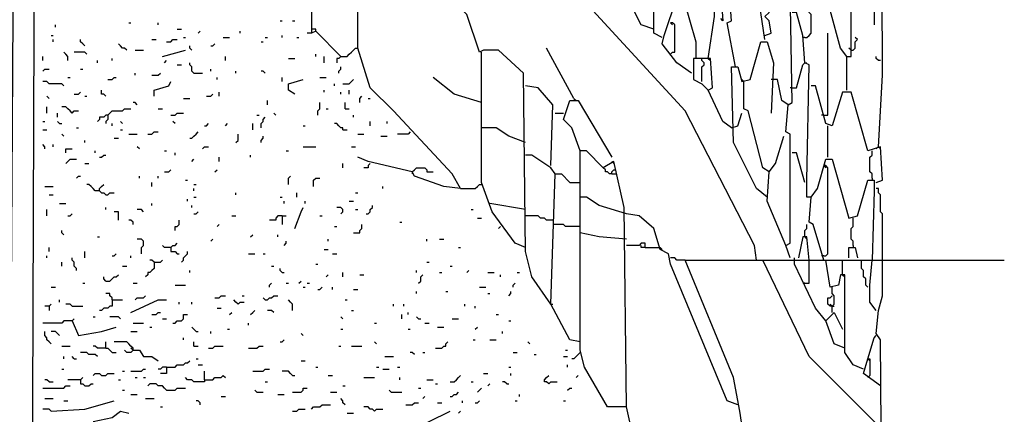
# Model space of a CAD drawing. Extents: x 0.16 to 7.56, y 0.46 to 9.88.
# Drawn here: x 4.83 to 6.25, y 4.07 to 4.64 of the extents above; entities that cross this region are included whole.
import ezdxf

# ---------------------------------------------------------------- set-up
doc = ezdxf.new("R2010")
doc.units = 0
doc.header["$MEASUREMENT"] = 0
doc.layers.add('PFV', color=7, linetype='Continuous')

msp = doc.modelspace()

# ---------------------------------------------------------------- linework, layer by layer
at = {"layer": 'PFV', "color": 0}
for points in [[(6.069697, 4.460606, 0), (6.075758, 4.563636, 0), (6.069697, 6.093939, 0), (5.490909, 6.421212, 0), (5.484848, 6.430303, 0), (5.448485, 6.436364, 0), (5.318182, 6.433333, 0), (5.160606, 6.433333, 0)], [(5.169697, 2.60303, 0), (5.118182, 2.609091, 0), (4.969697, 2.636364, 0), (4.942424, 2.639394, 0), (4.887879, 2.648485, 0), (4.884848, 2.654545, 0), (4.845455, 2.657576, 0), (4.809091, 2.669697, 0), (4.827273, 5.681818, 0), (4.830303, 5.715152, 0), (4.842424, 5.724242, 0), (4.854545, 5.712121, 0), (4.848485, 3.954545, 0), (4.839394, 2.669697, 0), (4.836364, 2.663636, 0)], [(5.745455, 4.630303, 0), (5.727273, 4.636364, 0), (5.718182, 4.654545, 0), (5.718182, 4.693939, 0), (5.712121, 4.693939, 0), (5.706061, 4.675758, 0), (5.690909, 4.675758, 0), (5.669697, 4.709091, 0), (5.666667, 4.742424, 0), (5.660606, 4.745455, 0), (5.657576, 4.784848, 0), (5.642424, 4.830303, 0), (5.630303, 4.878788, 0), (5.630303, 4.915152, 0), (5.639394, 4.933333, 0), (5.636364, 5.375758, 0)], [(5.906061, 4.621212, 0), (5.915152, 4.624242, 0), (5.912121, 4.642424, 0), (5.906061, 4.648485, 0), (5.912121, 4.654545, 0), (5.918182, 4.70303, 0), (5.918182, 5.254545, 0), (5.951515, 5.263636, 0), (5.978788, 5.251515, 0), (5.978788, 5.245455, 0)], [(5.942424, 4.3, 0), (5.936364, 4.318182, 0), (5.942424, 4.321212, 0), (5.942424, 4.478788, 0), (5.936364, 4.481818, 0), (5.939394, 4.521212, 0), (5.945455, 4.524242, 0), (5.942424, 4.690909, 0), (5.936364, 4.712121, 0), (5.942424, 4.715152, 0), (5.945455, 5.236364, 0), (5.978788, 5.245455, 0), (5.975758, 5.218182, 0), (5.945455, 5.230303, 0)], [(6.024242, 4.542424, 0), (6.024242, 4.590909, 0), (6.030303, 4.590909, 0), (6.030303, 5.187879, 0), (6.072727, 5.19697, 0)], [(5.893939, 4.29697, 0), (5.890909, 4.318182, 0), (5.790909, 4.512121, 0), (5.557576, 4.766667, 0), (5.418182, 4.984848, 0), (5.336364, 5.066667, 0), (5.336364, 5.075758, 0), (5.466667, 5.075758, 0), (5.466667, 5.063636, 0), (5.451515, 5.018182, 0), (5.442424, 5.018182, 0), (5.445455, 5.075758, 0)], [(6.063636, 5.075758, 0), (6.063636, 4.636364, 0)], [(5.963636, 4.618182, 0), (5.966667, 4.618182, 0), (5.969697, 4.621212, 0), (5.972727, 4.624242, 0), (5.972727, 4.651515, 0), (5.969697, 4.654545, 0), (5.969697, 5.042424, 0)], [(5.757576, 4.618182, 0), (5.745455, 4.624242, 0), (5.745455, 4.663636, 0), (5.745455, 4.79697, 0), (5.739394, 4.79697, 0), (5.727273, 4.754545, 0), (5.715152, 4.754545, 0), (5.690909, 4.842424, 0), (5.690909, 4.881818, 0), (5.70303, 4.915152, 0), (5.7, 4.918182, 0)], [(5.59697, 4.233333, 0), (5.569697, 4.272727, 0), (5.560606, 4.309091, 0), (5.557576, 4.566667, 0), (5.521212, 4.6, 0), (5.5, 4.6, 0), (5.493939, 4.59697, 0), (5.475758, 4.651515, 0), (5.387879, 4.739394, 0), (5.345455, 4.790909, 0), (5.315152, 4.79697, 0), (5.3, 4.851515, 0), (5.263636, 4.890909, 0), (5.251515, 4.887879, 0), (5.251515, 4.624242, 0), (5.245455, 4.624242, 0)], [(5.466667, 4.4, 0), (5.454545, 4.421212, 0), (5.369697, 4.512121, 0), (5.336364, 4.545455, 0), (5.318182, 4.60303, 0), (5.318182, 4.79697, 0)], [(5.906061, 4.615152, 0), (5.9, 4.654545, 0), (5.890909, 4.675758, 0), (5.875758, 4.739394, 0), (5.869697, 4.748485, 0), (5.866667, 4.775758, 0), (5.857576, 4.778788, 0), (5.857576, 4.712121, 0), (5.851515, 4.687879, 0)], [(5.824242, 4.587879, 0), (5.833333, 4.648485, 0), (5.833333, 4.681818, 0), (5.842424, 4.681818, 0)], [(5.863636, 4.575758, 0), (5.851515, 4.639394, 0), (5.857576, 4.642424, 0), (5.854545, 4.687879, 0), (5.842424, 4.681818, 0), (5.845455, 4.642424, 0), (5.842424, 4.645455, 0)], [(5.8, 4.566667, 0), (5.778788, 4.581818, 0), (5.757576, 4.609091, 0), (5.760606, 4.621212, 0), (5.778788, 4.675758, 0), (5.787879, 4.675758, 0), (5.806061, 4.612121, 0), (5.806061, 4.587879, 0)], [(5.972727, 4.387879, 0), (5.966667, 4.387879, 0), (5.966667, 4.412121, 0), (5.969697, 4.578788, 0), (5.963636, 4.581818, 0), (5.960606, 4.621212, 0), (5.951515, 4.654545, 0), (5.945455, 4.654545, 0)], [(6.024242, 4.590909, 0), (6.015152, 4.60303, 0), (6, 4.657576, 0), (5.99697, 4.660606, 0)], [(4.881818, 4.633333, 0), (4.881818, 4.636364, 0)], [(4.987879, 4.639394, 0), (4.990909, 4.639394, 0)], [(5.030303, 4.636364, 0), (5.030303, 4.639394, 0)], [(5.206061, 4.642424, 0), (5.209091, 4.642424, 0)], [(5.224242, 4.642424, 0), (5.227273, 4.642424, 0)], [(5.769697, 4.593939, 0), (5.772727, 4.59697, 0), (5.775758, 4.59697, 0), (5.775758, 4.636364, 0), (5.772727, 4.639394, 0), (5.769697, 4.639394, 0), (5.772727, 4.636364, 0)], [(4.875758, 4.621212, 0), (4.878788, 4.621212, 0)], [(5.057576, 4.630303, 0), (5.063636, 4.630303, 0)], [(5.087879, 4.624242, 0), (5.090909, 4.627273, 0)], [(5.148485, 4.624242, 0), (5.148485, 4.627273, 0)], [(5.209091, 4.618182, 0), (5.209091, 4.621212, 0)], [(5.254545, 4.630303, 0), (5.251515, 4.630303, 0)], [(5.293939, 4.590909, 0), (5.257576, 4.627273, 0), (5.251515, 4.624242, 0)], [(5.257576, 4.627273, 0), (5.257576, 4.630303, 0), (5.254545, 4.630303, 0)], [(5.990909, 4.506061, 0), (5.99697, 4.506061, 0), (5.99697, 4.624242, 0)], [(4.878788, 4.612121, 0), (4.878788, 4.615152, 0)], [(4.924242, 4.606061, 0), (4.921212, 4.609091, 0), (4.918182, 4.612121, 0), (4.918182, 4.615152, 0)], [(4.984848, 4.6, 0), (4.981818, 4.60303, 0), (4.978788, 4.60303, 0), (4.975758, 4.606061, 0), (4.972727, 4.609091, 0)], [(5.021212, 4.615152, 0), (5.027273, 4.615152, 0)], [(5.042424, 4.612121, 0), (5.048485, 4.612121, 0), (5.051515, 4.615152, 0), (5.057576, 4.615152, 0)], [(5.066667, 4.618182, 0), (5.069697, 4.618182, 0)], [(5.078788, 4.6, 0), (5.075758, 4.60303, 0), (5.075758, 4.606061, 0)], [(5.106061, 4.606061, 0), (5.109091, 4.606061, 0), (5.112121, 4.609091, 0)], [(5.124242, 4.618182, 0), (5.133333, 4.618182, 0)], [(5.178788, 4.612121, 0), (5.181818, 4.612121, 0)], [(5.184848, 4.618182, 0), (5.187879, 4.618182, 0)], [(5.230303, 4.618182, 0), (5.233333, 4.618182, 0)], [(5.909091, 4.387879, 0), (5.893939, 4.4, 0), (5.860606, 4.466667, 0), (5.857576, 4.575758, 0), (5.866667, 4.575758, 0), (5.872727, 4.554545, 0), (5.884848, 4.557576, 0), (5.9, 4.612121, 0), (5.909091, 4.612121, 0), (5.918182, 4.581818, 0), (5.915152, 4.509091, 0)], [(5.963636, 4.618182, 0), (5.960606, 4.618182, 0)], [(6.030303, 4.6, 0), (6.033333, 4.6, 0), (6.036364, 4.60303, 0), (6.036364, 4.612121, 0), (6.039394, 4.615152, 0), (6.036364, 4.618182, 0)], [(4.863636, 4.584848, 0), (4.863636, 4.590909, 0)], [(4.9, 4.584848, 0), (4.9, 4.590909, 0), (4.89697, 4.593939, 0), (4.893939, 4.59697, 0)], [(4.927273, 4.593939, 0), (4.924242, 4.59697, 0), (4.909091, 4.59697, 0)], [(4.99697, 4.6, 0), (5.009091, 4.6, 0)], [(5.036364, 4.590909, 0), (5.069697, 4.6, 0)], [(5.127273, 4.584848, 0), (5.127273, 4.590909, 0)], [(5.257576, 4.590909, 0), (5.257576, 4.593939, 0)], [(5.269697, 4.581818, 0), (5.269697, 4.590909, 0)], [(5.293939, 4.590909, 0), (5.290909, 4.587879, 0), (5.287879, 4.587879, 0), (5.287879, 4.581818, 0)], [(5.293939, 4.590909, 0), (5.30303, 4.590909, 0), (5.306061, 4.593939, 0), (5.309091, 4.59697, 0), (5.312121, 4.6, 0), (5.315152, 4.60303, 0), (5.318182, 4.60303, 0)], [(5.560606, 4.315152, 0), (5.545455, 4.321212, 0), (5.512121, 4.366667, 0), (5.49697, 4.409091, 0), (5.49697, 4.59697, 0)], [(5.630303, 4.530303, 0), (5.590909, 4.60303, 0)], [(6.030303, 4.6, 0), (6.027273, 4.60303, 0)], [(6.072727, 4.584848, 0), (6.069697, 4.584848, 0), (6.066667, 4.587879, 0), (6.066667, 4.590909, 0)], [(4.942424, 4.581818, 0), (4.942424, 4.584848, 0)], [(4.963636, 4.584848, 0), (4.963636, 4.587879, 0)], [(5.039394, 4.581818, 0), (5.042424, 4.584848, 0)], [(5.057576, 4.578788, 0), (5.063636, 4.578788, 0)], [(5.081818, 4.566667, 0), (5.078788, 4.569697, 0), (5.078788, 4.575758, 0), (5.075758, 4.578788, 0), (5.075758, 4.581818, 0)], [(5.218182, 4.587879, 0), (5.227273, 4.587879, 0)], [(5.857576, 4.487879, 0), (5.845455, 4.49697, 0), (5.824242, 4.542424, 0), (5.830303, 4.545455, 0), (5.827273, 4.587879, 0), (5.80303, 4.587879, 0), (5.80303, 4.557576, 0), (5.815152, 4.551515, 0), (5.824242, 4.542424, 0)], [(5.815152, 4.554545, 0), (5.815152, 4.575758, 0), (5.818182, 4.578788, 0), (5.818182, 4.581818, 0), (5.815152, 4.584848, 0), (5.815152, 4.587879, 0)], [(5.824242, 4.587879, 0), (5.827273, 4.584848, 0)], [(5.945455, 4.545455, 0), (5.951515, 4.545455, 0), (5.960606, 4.578788, 0), (5.963636, 4.581818, 0)], [(5.963636, 4.581818, 0), (5.966667, 4.581818, 0)], [(4.863636, 4.569697, 0), (4.866667, 4.572727, 0), (4.872727, 4.572727, 0)], [(4.918182, 4.572727, 0), (4.921212, 4.572727, 0)], [(4.99697, 4.563636, 0), (4.99697, 4.566667, 0)], [(5.021212, 4.563636, 0), (5.030303, 4.563636, 0), (5.033333, 4.566667, 0)], [(5.081818, 4.566667, 0), (5.093939, 4.566667, 0)], [(5.106061, 4.569697, 0), (5.106061, 4.572727, 0)], [(5.142424, 4.566667, 0), (5.142424, 4.569697, 0)], [(5.184848, 4.566667, 0), (5.181818, 4.569697, 0), (5.178788, 4.569697, 0)], [(5.290909, 4.566667, 0), (5.290909, 4.569697, 0), (5.293939, 4.572727, 0), (5.293939, 4.575758, 0)], [(4.893939, 4.548485, 0), (4.890909, 4.551515, 0), (4.872727, 4.551515, 0), (4.869697, 4.554545, 0), (4.863636, 4.554545, 0)], [(4.9, 4.560606, 0), (4.90303, 4.560606, 0)], [(4.957576, 4.557576, 0), (4.963636, 4.557576, 0), (4.966667, 4.560606, 0), (4.969697, 4.560606, 0)], [(5.024242, 4.533333, 0), (5.024242, 4.542424, 0), (5.045455, 4.548485, 0), (5.048485, 4.554545, 0)], [(5.115152, 4.557576, 0), (5.115152, 4.560606, 0)], [(5.209091, 4.554545, 0), (5.209091, 4.560606, 0)], [(5.227273, 4.536364, 0), (5.218182, 4.542424, 0), (5.218182, 4.551515, 0), (5.239394, 4.557576, 0)], [(5.263636, 4.560606, 0), (5.272727, 4.560606, 0)], [(5.284848, 4.548485, 0), (5.284848, 4.551515, 0)], [(5.29697, 4.551515, 0), (5.306061, 4.551515, 0), (5.309091, 4.554545, 0), (5.312121, 4.557576, 0)], [(5.49697, 4.524242, 0), (5.457576, 4.536364, 0), (5.427273, 4.560606, 0)], [(5.59697, 4.433333, 0), (5.6, 4.521212, 0), (5.578788, 4.545455, 0), (5.560606, 4.548485, 0)], [(5.875758, 4.554545, 0), (5.872727, 4.557576, 0)], [(5.912121, 4.424242, 0), (5.90303, 4.430303, 0), (5.881818, 4.512121, 0), (5.875758, 4.515152, 0), (5.875758, 4.554545, 0)], [(5.918182, 4.557576, 0), (5.915152, 4.557576, 0)], [(5.939394, 4.521212, 0), (5.930303, 4.527273, 0), (5.924242, 4.557576, 0), (5.918182, 4.557576, 0)], [(6.066667, 4.409091, 0), (6.075758, 4.412121, 0), (6.072727, 4.460606, 0), (6.054545, 4.454545, 0), (6.030303, 4.539394, 0), (6.018182, 4.539394, 0), (6.00303, 4.490909, 0), (5.993939, 4.493939, 0), (5.978788, 4.548485, 0), (5.972727, 4.548485, 0)], [(4.909091, 4.536364, 0), (4.915152, 4.536364, 0), (4.918182, 4.539394, 0)], [(4.954545, 4.533333, 0), (4.951515, 4.536364, 0), (4.948485, 4.536364, 0), (4.948485, 4.542424, 0)], [(5.1, 4.533333, 0), (5.106061, 4.533333, 0), (5.109091, 4.536364, 0)], [(5.118182, 4.533333, 0), (5.118182, 4.539394, 0)], [(5.269697, 4.539394, 0), (5.269697, 4.542424, 0)], [(5.293939, 4.536364, 0), (5.293939, 4.539394, 0)], [(5.306061, 4.536364, 0), (5.306061, 4.542424, 0)], [(5.945455, 4.545455, 0), (5.942424, 4.545455, 0)], [(4.872727, 4.530303, 0), (4.869697, 4.533333, 0)], [(4.924242, 4.533333, 0), (4.927273, 4.533333, 0)], [(5, 4.521212, 0), (4.99697, 4.524242, 0), (4.993939, 4.524242, 0)], [(5.066667, 4.530303, 0), (5.075758, 4.530303, 0)], [(5.187879, 4.521212, 0), (5.187879, 4.527273, 0)], [(5.260606, 4.506061, 0), (5.260606, 4.512121, 0), (5.263636, 4.515152, 0), (5.263636, 4.524242, 0)], [(5.3, 4.515152, 0), (5.3, 4.524242, 0)], [(5.321212, 4.524242, 0), (5.321212, 4.530303, 0), (5.324242, 4.533333, 0)], [(5.333333, 4.530303, 0), (5.336364, 4.530303, 0)], [(5.742424, 3.972727, 0), (5.736364, 3.987879, 0), (5.721212, 4.018182, 0), (5.706061, 4.084848, 0), (5.70303, 4.372727, 0), (5.687879, 4.439394, 0), (5.672727, 4.430303, 0), (5.648485, 4.454545, 0), (5.639394, 4.454545, 0), (5.627273, 4.487879, 0), (5.615152, 4.5, 0), (5.624242, 4.527273, 0), (5.636364, 4.527273, 0), (5.684848, 4.445455, 0)], [(5.630303, 4.530303, 0), (5.633333, 4.527273, 0)], [(4.869697, 4.509091, 0), (4.869697, 4.518182, 0)], [(4.884848, 4.50303, 0), (4.884848, 4.509091, 0)], [(4.906061, 4.509091, 0), (4.90303, 4.512121, 0), (4.9, 4.515152, 0), (4.89697, 4.518182, 0), (4.890909, 4.518182, 0)], [(4.906061, 4.509091, 0), (4.909091, 4.512121, 0), (4.915152, 4.512121, 0)], [(4.957576, 4.506061, 0), (4.954545, 4.506061, 0), (4.951515, 4.50303, 0), (4.945455, 4.50303, 0), (4.945455, 4.5, 0), (4.942424, 4.49697, 0)], [(4.957576, 4.506061, 0), (4.957576, 4.5, 0), (4.954545, 4.49697, 0), (4.954545, 4.493939, 0)], [(4.957576, 4.506061, 0), (4.960606, 4.509091, 0), (4.963636, 4.512121, 0), (4.978788, 4.512121, 0), (4.981818, 4.515152, 0), (4.990909, 4.515152, 0)], [(5.030303, 4.515152, 0), (5.036364, 4.515152, 0)], [(5.048485, 4.506061, 0), (5.054545, 4.506061, 0), (5.057576, 4.509091, 0), (5.066667, 4.509091, 0)], [(5.172727, 4.506061, 0), (5.175758, 4.506061, 0)], [(5.2, 4.506061, 0), (5.19697, 4.509091, 0)], [(5.272727, 4.515152, 0), (5.275758, 4.515152, 0)], [(5.3, 4.515152, 0), (5.306061, 4.515152, 0)], [(5.312121, 4.50303, 0), (5.312121, 4.506061, 0)], [(5.60303, 4.509091, 0), (5.615152, 4.509091, 0)], [(5.857576, 4.487879, 0), (5.866667, 4.490909, 0), (5.872727, 4.509091, 0)], [(5.990909, 4.506061, 0), (5.987879, 4.506061, 0)], [(4.863636, 4.49697, 0), (4.866667, 4.49697, 0)], [(4.887879, 4.493939, 0), (4.884848, 4.49697, 0)], [(4.887879, 4.493939, 0), (4.890909, 4.493939, 0)], [(4.963636, 4.490909, 0), (4.963636, 4.493939, 0)], [(4.978788, 4.493939, 0), (4.975758, 4.49697, 0)], [(5.054545, 4.493939, 0), (5.051515, 4.49697, 0)], [(5.09697, 4.490909, 0), (5.1, 4.490909, 0), (5.10303, 4.493939, 0)], [(5.127273, 4.490909, 0), (5.130303, 4.493939, 0)], [(5.166667, 4.484848, 0), (5.166667, 4.493939, 0)], [(5.178788, 4.487879, 0), (5.178788, 4.493939, 0), (5.181818, 4.49697, 0), (5.181818, 4.5, 0), (5.184848, 4.50303, 0)], [(5.29697, 4.484848, 0), (5.29697, 4.487879, 0), (5.293939, 4.487879, 0), (5.290909, 4.490909, 0), (5.287879, 4.493939, 0), (5.284848, 4.493939, 0)], [(5.336364, 4.490909, 0), (5.336364, 4.49697, 0)], [(5.360606, 4.493939, 0), (5.360606, 4.49697, 0)], [(4.863636, 4.484848, 0), (4.869697, 4.484848, 0)], [(4.893939, 4.475758, 0), (4.890909, 4.478788, 0)], [(4.912121, 4.487879, 0), (4.915152, 4.487879, 0)], [(4.975758, 4.484848, 0), (4.978788, 4.484848, 0)], [(4.987879, 4.478788, 0), (5, 4.478788, 0)], [(5.015152, 4.478788, 0), (5.021212, 4.478788, 0), (5.024242, 4.481818, 0), (5.030303, 4.481818, 0)], [(5.075758, 4.472727, 0), (5.078788, 4.472727, 0), (5.081818, 4.475758, 0), (5.084848, 4.478788, 0), (5.087879, 4.481818, 0)], [(5.142424, 4.466667, 0), (5.145455, 4.469697, 0), (5.145455, 4.478788, 0)], [(5.239394, 4.490909, 0), (5.242424, 4.490909, 0)], [(5.29697, 4.484848, 0), (5.30303, 4.484848, 0)], [(5.318182, 4.478788, 0), (5.327273, 4.478788, 0)], [(5.393939, 4.481818, 0), (5.390909, 4.478788, 0), (5.375758, 4.478788, 0)], [(5.560606, 4.466667, 0), (5.536364, 4.475758, 0), (5.518182, 4.487879, 0), (5.49697, 4.487879, 0)], [(5.99697, 4.445455, 0), (5.99697, 4.490909, 0)], [(4.866667, 4.457576, 0), (4.866667, 4.460606, 0), (4.863636, 4.463636, 0)], [(4.878788, 4.460606, 0), (4.878788, 4.463636, 0)], [(4.924242, 4.466667, 0), (4.924242, 4.469697, 0)], [(4.966667, 4.472727, 0), (4.972727, 4.472727, 0)], [(5.178788, 4.466667, 0), (5.178788, 4.469697, 0), (5.181818, 4.472727, 0), (5.181818, 4.475758, 0)], [(5.351515, 4.475758, 0), (5.360606, 4.475758, 0)], [(5.936364, 4.318182, 0), (5.909091, 4.381818, 0), (5.912121, 4.424242, 0), (5.921212, 4.436364, 0), (5.933333, 4.475758, 0)], [(4.89697, 4.451515, 0), (4.89697, 4.457576, 0), (4.906061, 4.457576, 0)], [(4.939394, 4.451515, 0), (4.939394, 4.454545, 0)], [(4.945455, 4.445455, 0), (4.948485, 4.445455, 0), (4.951515, 4.448485, 0), (4.954545, 4.448485, 0)], [(5.00303, 4.457576, 0), (5, 4.460606, 0)], [(5.039394, 4.454545, 0), (5.042424, 4.454545, 0)], [(5.054545, 4.448485, 0), (5.054545, 4.451515, 0)], [(5.093939, 4.457576, 0), (5.09697, 4.460606, 0), (5.10303, 4.460606, 0)], [(5.163636, 4.445455, 0), (5.163636, 4.448485, 0)], [(5.215152, 4.454545, 0), (5.218182, 4.454545, 0)], [(5.239394, 4.460606, 0), (5.257576, 4.460606, 0)], [(5.309091, 4.460606, 0), (5.315152, 4.460606, 0)], [(5.60303, 4.421212, 0), (5.59697, 4.430303, 0), (5.569697, 4.448485, 0), (5.560606, 4.448485, 0)], [(5.706061, 4.084848, 0), (5.678788, 4.084848, 0), (5.645455, 4.142424, 0), (5.639394, 4.166667, 0), (5.639394, 4.454545, 0)], [(5.963636, 4.409091, 0), (5.951515, 4.451515, 0), (5.945455, 4.451515, 0)], [(6.060606, 4.415152, 0), (6.060606, 4.421212, 0), (6.057576, 4.424242, 0), (6.057576, 4.445455, 0), (6.060606, 4.448485, 0), (6.060606, 4.454545, 0)], [(6.069697, 4.460606, 0), (6.066667, 4.457576, 0)], [(6.069697, 4.460606, 0), (6.072727, 4.457576, 0)], [(4.89697, 4.436364, 0), (4.9, 4.439394, 0), (4.90303, 4.442424, 0), (4.912121, 4.442424, 0)], [(4.924242, 4.436364, 0), (4.930303, 4.436364, 0)], [(5.078788, 4.439394, 0), (5.081818, 4.442424, 0)], [(5.118182, 4.439394, 0), (5.118182, 4.445455, 0)], [(5.29697, 4.430303, 0), (5.29697, 4.436364, 0)], [(5.466667, 4.4, 0), (5.442424, 4.40303, 0), (5.4, 4.418182, 0), (5.39697, 4.424242, 0), (5.333333, 4.439394, 0), (5.318182, 4.445455, 0)], [(5.336364, 4.436364, 0), (5.333333, 4.433333, 0), (5.333333, 4.430303, 0), (5.327273, 4.430303, 0)], [(5.684848, 4.439394, 0), (5.687879, 4.436364, 0)], [(5.990909, 4.29697, 0), (5.975758, 4.348485, 0), (5.969697, 4.351515, 0), (5.972727, 4.387879, 0), (5.981818, 4.4, 0), (5.993939, 4.442424, 0), (6.00303, 4.442424, 0), (6.027273, 4.357576, 0), (6.039394, 4.360606, 0), (6.054545, 4.412121, 0), (6.063636, 4.412121, 0), (6.063636, 4.39697, 0), (6.060606, 4.29697, 0)], [(5.039394, 4.424242, 0), (5.045455, 4.424242, 0), (5.048485, 4.427273, 0)], [(5.112121, 4.424242, 0), (5.115152, 4.427273, 0)], [(5.39697, 4.424242, 0), (5.4, 4.427273, 0), (5.40303, 4.430303, 0), (5.415152, 4.430303, 0), (5.418182, 4.427273, 0), (5.418182, 4.424242, 0), (5.427273, 4.424242, 0)], [(5.39697, 4.424242, 0), (5.39697, 4.421212, 0)], [(5.639394, 4.178788, 0), (5.624242, 4.181818, 0), (5.59697, 4.233333, 0), (5.60303, 4.421212, 0), (5.612121, 4.421212, 0), (5.624242, 4.409091, 0), (5.639394, 4.409091, 0)], [(5.684848, 4.421212, 0), (5.681818, 4.421212, 0), (5.678788, 4.424242, 0), (5.675758, 4.424242, 0), (5.675758, 4.427273, 0), (5.672727, 4.430303, 0)], [(5.684848, 4.421212, 0), (5.684848, 4.424242, 0), (5.687879, 4.427273, 0), (5.690909, 4.427273, 0)], [(5.684848, 4.421212, 0), (5.690909, 4.421212, 0)], [(5.990909, 4.30303, 0), (5.993939, 4.30303, 0), (5.99697, 4.306061, 0), (5.99697, 4.430303, 0), (5.993939, 4.433333, 0), (5.990909, 4.433333, 0), (5.993939, 4.430303, 0)], [(4.912121, 4.415152, 0), (4.915152, 4.418182, 0), (4.918182, 4.418182, 0)], [(4.945455, 4.39697, 0), (4.939394, 4.39697, 0), (4.936364, 4.4, 0), (4.933333, 4.40303, 0), (4.930303, 4.406061, 0), (4.927273, 4.406061, 0)], [(4.945455, 4.39697, 0), (4.945455, 4.4, 0), (4.948485, 4.40303, 0), (4.951515, 4.406061, 0)], [(5.00303, 4.415152, 0), (5.00303, 4.418182, 0)], [(5.021212, 4.40303, 0), (5.021212, 4.409091, 0)], [(5.030303, 4.415152, 0), (5.030303, 4.418182, 0)], [(5.069697, 4.412121, 0), (5.072727, 4.412121, 0)], [(5.081818, 4.406061, 0), (5.084848, 4.406061, 0)], [(5.218182, 4.406061, 0), (5.218182, 4.415152, 0), (5.221212, 4.418182, 0)], [(5.254545, 4.40303, 0), (5.254545, 4.412121, 0), (5.257576, 4.415152, 0), (5.263636, 4.415152, 0)], [(5.466667, 4.4, 0), (5.487879, 4.4, 0), (5.490909, 4.40303, 0), (5.493939, 4.406061, 0), (5.49697, 4.406061, 0)], [(6.060606, 4.415152, 0), (6.060606, 4.412121, 0)], [(4.866667, 4.40303, 0), (4.878788, 4.40303, 0)], [(4.945455, 4.39697, 0), (4.948485, 4.393939, 0), (4.951515, 4.393939, 0), (4.954545, 4.390909, 0), (4.957576, 4.390909, 0), (4.960606, 4.393939, 0), (4.966667, 4.393939, 0)], [(5.081818, 4.39697, 0), (5.081818, 4.4, 0)], [(5.142424, 4.390909, 0), (5.142424, 4.393939, 0)], [(5.230303, 4.387879, 0), (5.230303, 4.393939, 0)], [(5.315152, 4.393939, 0), (5.318182, 4.393939, 0)], [(5.354545, 4.4, 0), (5.354545, 4.40303, 0)], [(6.075758, 4.29697, 0), (6.075758, 4.363636, 0), (6.072727, 4.366667, 0), (6.072727, 4.390909, 0), (6.069697, 4.393939, 0), (6.069697, 4.4, 0), (6.066667, 4.4, 0)], [(4.872727, 4.390909, 0), (4.878788, 4.390909, 0)], [(4.887879, 4.378788, 0), (4.89697, 4.378788, 0)], [(5.021212, 4.375758, 0), (5.021212, 4.378788, 0)], [(5.072727, 4.381818, 0), (5.072727, 4.384848, 0)], [(5.081818, 4.387879, 0), (5.084848, 4.387879, 0)], [(5.206061, 4.387879, 0), (5.209091, 4.387879, 0)], [(5.212121, 4.378788, 0), (5.212121, 4.381818, 0)], [(5.242424, 4.378788, 0), (5.242424, 4.381818, 0)], [(5.306061, 4.381818, 0), (5.312121, 4.381818, 0)], [(5.560606, 4.369697, 0), (5.509091, 4.378788, 0)], [(5.706061, 4.363636, 0), (5.666667, 4.375758, 0), (5.648485, 4.387879, 0), (5.639394, 4.387879, 0)], [(4.869697, 4.360606, 0), (4.869697, 4.369697, 0)], [(4.9, 4.360606, 0), (4.90303, 4.360606, 0), (4.906061, 4.363636, 0)], [(4.954545, 4.369697, 0), (4.954545, 4.372727, 0)], [(4.972727, 4.354545, 0), (4.972727, 4.366667, 0), (4.966667, 4.366667, 0)], [(5.009091, 4.366667, 0), (5.006061, 4.369697, 0), (5, 4.369697, 0)], [(5.078788, 4.372727, 0), (5.078788, 4.375758, 0)], [(5.081818, 4.363636, 0), (5.084848, 4.363636, 0), (5.087879, 4.366667, 0)], [(5.227273, 4.342424, 0), (5.236364, 4.366667, 0), (5.239394, 4.372727, 0)], [(5.293939, 4.363636, 0), (5.29697, 4.366667, 0), (5.29697, 4.369697, 0), (5.293939, 4.372727, 0), (5.287879, 4.372727, 0)], [(5.315152, 4.369697, 0), (5.318182, 4.369697, 0)], [(5.330303, 4.363636, 0), (5.333333, 4.363636, 0), (5.336364, 4.366667, 0), (5.336364, 4.369697, 0), (5.339394, 4.372727, 0), (5.339394, 4.375758, 0)], [(5.481818, 4.369697, 0), (5.484848, 4.369697, 0)], [(5.866667, 4.087879, 0), (5.851515, 4.093939, 0), (5.769697, 4.290909, 0), (5.766667, 4.306061, 0), (5.754545, 4.312121, 0), (5.745455, 4.342424, 0), (5.724242, 4.360606, 0), (5.706061, 4.363636, 0)], [(4.993939, 4.348485, 0), (4.993939, 4.351515, 0), (4.990909, 4.354545, 0), (4.987879, 4.354545, 0)], [(5.054545, 4.339394, 0), (5.054545, 4.345455, 0), (5.057576, 4.345455, 0), (5.060606, 4.348485, 0), (5.060606, 4.354545, 0)], [(5.136364, 4.360606, 0), (5.142424, 4.360606, 0)], [(5.209091, 4.360606, 0), (5.20303, 4.360606, 0), (5.2, 4.357576, 0), (5.2, 4.354545, 0), (5.190909, 4.354545, 0)], [(5.209091, 4.360606, 0), (5.215152, 4.360606, 0)], [(5.209091, 4.360606, 0), (5.209091, 4.348485, 0)], [(5.263636, 4.360606, 0), (5.266667, 4.360606, 0)], [(5.378788, 4.351515, 0), (5.381818, 4.351515, 0)], [(5.490909, 4.357576, 0), (5.49697, 4.357576, 0)], [(5.6, 4.354545, 0), (5.590909, 4.354545, 0), (5.587879, 4.357576, 0), (5.581818, 4.357576, 0), (5.578788, 4.360606, 0), (5.560606, 4.360606, 0)], [(6.033333, 4.318182, 0), (6.033333, 4.324242, 0), (6.030303, 4.327273, 0), (6.030303, 4.342424, 0), (6.033333, 4.345455, 0), (6.033333, 4.357576, 0)], [(4.893939, 4.333333, 0), (4.890909, 4.336364, 0), (4.890909, 4.339394, 0)], [(5.115152, 4.345455, 0), (5.118182, 4.348485, 0)], [(5.284848, 4.345455, 0), (5.287879, 4.345455, 0)], [(5.312121, 4.336364, 0), (5.321212, 4.336364, 0), (5.321212, 4.339394, 0), (5.324242, 4.342424, 0), (5.324242, 4.348485, 0)], [(5.524242, 4.345455, 0), (5.521212, 4.342424, 0)], [(5.639394, 4.345455, 0), (5.618182, 4.345455, 0), (5.615152, 4.348485, 0), (5.6, 4.348485, 0)], [(5.706061, 4.327273, 0), (5.666667, 4.330303, 0), (5.639394, 4.336364, 0)], [(5.963636, 4.330303, 0), (5.963636, 4.339394, 0), (5.966667, 4.342424, 0), (5.966667, 4.348485, 0)], [(4.942424, 4.330303, 0), (4.945455, 4.330303, 0)], [(5.006061, 4.306061, 0), (5.006061, 4.315152, 0), (5.009091, 4.318182, 0), (5.009091, 4.324242, 0), (5.006061, 4.327273, 0), (5, 4.327273, 0)], [(5.048485, 4.315152, 0), (5.051515, 4.318182, 0), (5.054545, 4.318182, 0), (5.057576, 4.321212, 0)], [(5.106061, 4.324242, 0), (5.109091, 4.327273, 0)], [(5.163636, 4.330303, 0), (5.166667, 4.333333, 0)], [(5.20303, 4.330303, 0), (5.20303, 4.333333, 0)], [(5.212121, 4.318182, 0), (5.215152, 4.321212, 0), (5.215152, 4.324242, 0)], [(5.275758, 4.324242, 0), (5.275758, 4.327273, 0)], [(5.418182, 4.324242, 0), (5.418182, 4.327273, 0)], [(5.436364, 4.327273, 0), (5.442424, 4.327273, 0)], [(5.733333, 4.315152, 0), (5.733333, 4.321212, 0), (5.727273, 4.321212, 0), (5.724242, 4.318182, 0), (5.706061, 4.318182, 0)], [(5.969697, 4.29697, 0), (5.966667, 4.330303, 0), (5.960606, 4.330303, 0), (5.954545, 4.3, 0)], [(5.963636, 4.330303, 0), (5.966667, 4.327273, 0)], [(4.872727, 4.309091, 0), (4.872727, 4.315152, 0)], [(4.924242, 4.3, 0), (4.924242, 4.309091, 0)], [(5.048485, 4.315152, 0), (5.039394, 4.315152, 0), (5.036364, 4.318182, 0)], [(5.048485, 4.315152, 0), (5.048485, 4.309091, 0), (5.054545, 4.309091, 0), (5.057576, 4.306061, 0), (5.060606, 4.306061, 0)], [(5.063636, 4.293939, 0), (5.066667, 4.29697, 0), (5.066667, 4.3, 0), (5.069697, 4.30303, 0), (5.072727, 4.306061, 0), (5.072727, 4.309091, 0)], [(5.269697, 4.312121, 0), (5.275758, 4.312121, 0)], [(5.463636, 4.315152, 0), (5.466667, 4.315152, 0)], [(5.733333, 4.315152, 0), (5.727273, 4.315152, 0), (5.727273, 4.318182, 0)], [(5.733333, 4.315152, 0), (5.754545, 4.315152, 0)], [(5.754545, 4.315152, 0), (5.757576, 4.312121, 0)], [(6.027273, 4.3, 0), (6.027273, 4.315152, 0), (6.036364, 4.315152, 0), (6.039394, 4.3, 0)], [(6.033333, 4.318182, 0), (6.033333, 4.315152, 0)], [(4.869697, 4.3, 0), (4.869697, 4.30303, 0)], [(4.890909, 4.287879, 0), (4.890909, 4.293939, 0)], [(4.912121, 4.281818, 0), (4.912121, 4.284848, 0), (4.909091, 4.287879, 0), (4.909091, 4.293939, 0), (4.906061, 4.29697, 0), (4.906061, 4.3, 0)], [(4.963636, 4.30303, 0), (4.966667, 4.30303, 0), (4.969697, 4.306061, 0)], [(4.990909, 4.3, 0), (4.990909, 4.30303, 0)], [(5.024242, 4.293939, 0), (5.024242, 4.284848, 0), (5.021212, 4.281818, 0), (5.018182, 4.278788, 0), (5.015152, 4.278788, 0), (5.015152, 4.275758, 0), (5.012121, 4.272727, 0)], [(5.024242, 4.293939, 0), (5.021212, 4.29697, 0), (5.018182, 4.29697, 0)], [(5.024242, 4.293939, 0), (5.033333, 4.293939, 0), (5.036364, 4.29697, 0)], [(5.160606, 4.306061, 0), (5.169697, 4.306061, 0)], [(5.181818, 4.306061, 0), (5.184848, 4.306061, 0)], [(5.281818, 4.306061, 0), (5.287879, 4.306061, 0)], [(5.418182, 4.293939, 0), (5.421212, 4.293939, 0)], [(5.790909, 4.29697, 0), (5.778788, 4.29697, 0), (5.775758, 4.3, 0), (5.769697, 4.3, 0)], [(5.987879, 3.751515, 0), (5.966667, 3.757576, 0), (5.951515, 3.775758, 0), (5.945455, 3.924242, 0), (5.930303, 3.948485, 0), (5.927273, 3.969697, 0), (5.909091, 4.006061, 0), (5.893939, 4.015152, 0), (5.878788, 4.018182, 0), (5.869697, 4.078788, 0), (5.860606, 4.127273, 0), (5.790909, 4.29697, 0), (6.251515, 4.29697, 0)], [(6.072727, 4.054545, 0), (5.969697, 4.157576, 0), (5.90303, 4.29697, 0)], [(5.993939, 4.209091, 0), (5.978788, 4.227273, 0), (5.948485, 4.290909, 0), (5.948485, 4.3, 0)], [(5.963636, 4.263636, 0), (5.969697, 4.263636, 0), (5.969697, 4.29697, 0)], [(5.990909, 4.30303, 0), (5.987879, 4.30303, 0)], [(6.048485, 4.139394, 0), (6.033333, 4.145455, 0), (6.021212, 4.163636, 0), (6.021212, 4.2, 0), (6.021212, 4.275758, 0), (6.015152, 4.275758, 0), (6.012121, 4.260606, 0), (6, 4.257576, 0), (5.993939, 4.29697, 0)], [(6.018182, 4.275758, 0), (6.018182, 4.29697, 0)], [(6.054545, 4.257576, 0), (6.051515, 4.260606, 0), (6.051515, 4.269697, 0), (6.048485, 4.272727, 0), (6.048485, 4.281818, 0), (6.045455, 4.284848, 0), (6.045455, 4.29697, 0)], [(6.066667, 4.224242, 0), (6.057576, 4.236364, 0), (6.057576, 4.260606, 0), (6.060606, 4.29697, 0)], [(6.069697, 3.80303, 0), (6.075758, 3.806061, 0), (6.072727, 4.181818, 0), (6.066667, 4.190909, 0), (6.069697, 4.224242, 0), (6.075758, 4.245455, 0), (6.075758, 4.29697, 0)], [(4.978788, 4.287879, 0), (4.984848, 4.287879, 0)], [(5.075758, 4.278788, 0), (5.075758, 4.281818, 0)], [(5.193939, 4.287879, 0), (5.19697, 4.287879, 0)], [(5.209091, 4.278788, 0), (5.206061, 4.281818, 0), (5.206061, 4.284848, 0)], [(5.209091, 4.278788, 0), (5.212121, 4.278788, 0)], [(5.257576, 4.290909, 0), (5.260606, 4.290909, 0)], [(5.29697, 4.272727, 0), (5.29697, 4.278788, 0)], [(5.40303, 4.278788, 0), (5.40303, 4.281818, 0)], [(5.436364, 4.278788, 0), (5.439394, 4.278788, 0)], [(5.451515, 4.287879, 0), (5.454545, 4.287879, 0)], [(5.475758, 4.278788, 0), (5.478788, 4.281818, 0)], [(5.506061, 4.278788, 0), (5.515152, 4.278788, 0)], [(5.548485, 4.278788, 0), (5.551515, 4.278788, 0)], [(4.954545, 4.266667, 0), (4.951515, 4.269697, 0), (4.951515, 4.272727, 0)], [(4.954545, 4.266667, 0), (4.960606, 4.266667, 0), (4.963636, 4.269697, 0), (4.966667, 4.272727, 0), (4.969697, 4.272727, 0), (4.972727, 4.275758, 0)], [(5.233333, 4.263636, 0), (5.236364, 4.266667, 0)], [(5.272727, 4.272727, 0), (5.275758, 4.275758, 0)], [(5.321212, 4.275758, 0), (5.327273, 4.275758, 0)], [(5.406061, 4.263636, 0), (5.409091, 4.266667, 0), (5.409091, 4.272727, 0), (5.412121, 4.275758, 0)], [(5.524242, 4.272727, 0), (5.524242, 4.275758, 0)], [(6.018182, 4.275758, 0), (6.021212, 4.272727, 0)], [(4.875758, 4.257576, 0), (4.881818, 4.257576, 0)], [(4.921212, 4.263636, 0), (4.924242, 4.263636, 0)], [(4.993939, 4.263636, 0), (5, 4.263636, 0)], [(5.054545, 4.260606, 0), (5.069697, 4.260606, 0)], [(5.190909, 4.257576, 0), (5.190909, 4.260606, 0), (5.193939, 4.263636, 0)], [(5.215152, 4.263636, 0), (5.218182, 4.263636, 0)], [(5.239394, 4.257576, 0), (5.242424, 4.257576, 0)], [(5.245455, 4.263636, 0), (5.248485, 4.263636, 0)], [(5.260606, 4.254545, 0), (5.263636, 4.254545, 0), (5.266667, 4.257576, 0)], [(5.281818, 4.254545, 0), (5.281818, 4.257576, 0)], [(5.312121, 4.254545, 0), (5.318182, 4.254545, 0)], [(5.40303, 4.248485, 0), (5.40303, 4.251515, 0)], [(5.445455, 4.251515, 0), (5.448485, 4.251515, 0)], [(5.493939, 4.257576, 0), (5.50303, 4.257576, 0)], [(5.536364, 4.245455, 0), (5.539394, 4.248485, 0), (5.539394, 4.251515, 0)], [(5.542424, 4.257576, 0), (5.542424, 4.260606, 0), (5.545455, 4.263636, 0)], [(5.963636, 4.263636, 0), (5.960606, 4.263636, 0)], [(6.00303, 4.221212, 0), (6.00303, 4.230303, 0), (6.006061, 4.233333, 0), (6.006061, 4.245455, 0), (6.00303, 4.248485, 0), (6.00303, 4.257576, 0)], [(4.887879, 4.236364, 0), (4.887879, 4.239394, 0)], [(4.963636, 4.239394, 0), (4.963636, 4.230303, 0), (4.960606, 4.230303, 0), (4.957576, 4.227273, 0), (4.951515, 4.227273, 0), (4.948485, 4.224242, 0), (4.945455, 4.224242, 0)], [(4.963636, 4.239394, 0), (4.963636, 4.242424, 0), (4.960606, 4.245455, 0), (4.960606, 4.248485, 0), (4.954545, 4.248485, 0)], [(4.963636, 4.239394, 0), (4.978788, 4.239394, 0)], [(4.990909, 4.221212, 0), (5.030303, 4.239394, 0), (5.042424, 4.239394, 0)], [(4.99697, 4.239394, 0), (5, 4.242424, 0), (5.009091, 4.242424, 0), (5.012121, 4.245455, 0)], [(5.060606, 4.233333, 0), (5.060606, 4.236364, 0)], [(5.078788, 4.233333, 0), (5.078788, 4.236364, 0)], [(5.112121, 4.242424, 0), (5.118182, 4.242424, 0), (5.121212, 4.245455, 0), (5.127273, 4.245455, 0)], [(5.145455, 4.233333, 0), (5.142424, 4.236364, 0), (5.139394, 4.239394, 0)], [(5.145455, 4.233333, 0), (5.148485, 4.236364, 0), (5.154545, 4.236364, 0)], [(5.151515, 4.245455, 0), (5.154545, 4.245455, 0)], [(5.184848, 4.239394, 0), (5.181818, 4.242424, 0)], [(5.184848, 4.239394, 0), (5.187879, 4.239394, 0), (5.190909, 4.242424, 0), (5.193939, 4.242424, 0), (5.19697, 4.245455, 0), (5.20303, 4.245455, 0)], [(5.224242, 4.224242, 0), (5.224242, 4.233333, 0), (5.221212, 4.236364, 0), (5.218182, 4.239394, 0)], [(5.3, 4.239394, 0), (5.30303, 4.239394, 0)], [(5.506061, 4.248485, 0), (5.509091, 4.248485, 0)], [(6.00303, 4.230303, 0), (6, 4.230303, 0), (5.99697, 4.233333, 0), (5.99697, 4.242424, 0), (6, 4.242424, 0), (6.00303, 4.245455, 0)], [(4.872727, 4.230303, 0), (4.866667, 4.230303, 0)], [(4.872727, 4.230303, 0), (4.875758, 4.233333, 0)], [(4.872727, 4.230303, 0), (4.872727, 4.224242, 0)], [(4.906061, 4.230303, 0), (4.90303, 4.233333, 0), (4.89697, 4.233333, 0)], [(4.906061, 4.230303, 0), (4.921212, 4.230303, 0)], [(5.021212, 4.218182, 0), (5.027273, 4.218182, 0), (5.030303, 4.221212, 0), (5.033333, 4.221212, 0)], [(5.115152, 4.227273, 0), (5.121212, 4.227273, 0)], [(5.133333, 4.218182, 0), (5.136364, 4.221212, 0)], [(5.163636, 4.218182, 0), (5.166667, 4.221212, 0), (5.169697, 4.224242, 0)], [(5.19697, 4.221212, 0), (5.193939, 4.224242, 0), (5.187879, 4.224242, 0)], [(5.309091, 4.224242, 0), (5.312121, 4.224242, 0)], [(5.369697, 4.230303, 0), (5.369697, 4.233333, 0)], [(5.384848, 4.230303, 0), (5.384848, 4.233333, 0)], [(5.390909, 4.218182, 0), (5.390909, 4.221212, 0)], [(5.472727, 4.230303, 0), (5.472727, 4.233333, 0)], [(5.487879, 4.227273, 0), (5.487879, 4.230303, 0)], [(5.59697, 4.233333, 0), (5.6, 4.233333, 0)], [(6.021212, 4.169697, 0), (6.006061, 4.175758, 0), (5.993939, 4.209091, 0), (6.006061, 4.221212, 0), (6.018182, 4.19697, 0)], [(6.00303, 4.230303, 0), (6, 4.233333, 0)], [(6.00303, 4.230303, 0), (6.006061, 4.230303, 0)], [(4.906061, 4.209091, 0), (4.893939, 4.209091, 0), (4.890909, 4.206061, 0), (4.863636, 4.206061, 0)], [(4.906061, 4.209091, 0), (4.909091, 4.212121, 0)], [(4.906061, 4.209091, 0), (4.915152, 4.187879, 0), (4.948485, 4.193939, 0), (4.969697, 4.2, 0)], [(4.936364, 4.215152, 0), (4.939394, 4.215152, 0)], [(4.975758, 4.212121, 0), (4.972727, 4.215152, 0), (4.960606, 4.215152, 0)], [(5.036364, 4.212121, 0), (5.042424, 4.212121, 0)], [(5.051515, 4.206061, 0), (5.054545, 4.206061, 0), (5.057576, 4.209091, 0), (5.063636, 4.209091, 0), (5.066667, 4.212121, 0), (5.066667, 4.218182, 0), (5.072727, 4.218182, 0)], [(5.29697, 4.212121, 0), (5.293939, 4.215152, 0)], [(5.381818, 4.212121, 0), (5.381818, 4.218182, 0)], [(5.406061, 4.212121, 0), (5.40303, 4.215152, 0)], [(5.406061, 4.212121, 0), (5.409091, 4.212121, 0)], [(5.454545, 4.212121, 0), (5.463636, 4.212121, 0)], [(5.518182, 4.218182, 0), (5.521212, 4.218182, 0)], [(5.536364, 4.209091, 0), (5.539394, 4.209091, 0)], [(4.875758, 4.175758, 0), (4.872727, 4.178788, 0), (4.869697, 4.181818, 0), (4.869697, 4.184848, 0), (4.866667, 4.187879, 0), (4.866667, 4.193939, 0)], [(4.887879, 4.187879, 0), (4.884848, 4.190909, 0), (4.881818, 4.193939, 0), (4.875758, 4.193939, 0)], [(4.990909, 4.193939, 0), (5, 4.193939, 0)], [(4.993939, 4.206061, 0), (5.009091, 4.206061, 0)], [(5.018182, 4.2, 0), (5.021212, 4.2, 0)], [(5.084848, 4.193939, 0), (5.081818, 4.19697, 0), (5.078788, 4.2, 0)], [(5.084848, 4.193939, 0), (5.087879, 4.193939, 0)], [(5.106061, 4.190909, 0), (5.106061, 4.193939, 0)], [(5.130303, 4.19697, 0), (5.133333, 4.19697, 0)], [(5.160606, 4.20303, 0), (5.160606, 4.206061, 0)], [(5.293939, 4.19697, 0), (5.29697, 4.19697, 0)], [(5.342424, 4.206061, 0), (5.345455, 4.206061, 0)], [(5.390909, 4.19697, 0), (5.393939, 4.19697, 0)], [(5.415152, 4.206061, 0), (5.421212, 4.206061, 0)], [(5.433333, 4.2, 0), (5.442424, 4.2, 0)], [(5.487879, 4.19697, 0), (5.490909, 4.2, 0)], [(5.527273, 4.190909, 0), (5.527273, 4.193939, 0)], [(4.954545, 4.169697, 0), (4.954545, 4.178788, 0)], [(4.993939, 4.166667, 0), (4.993939, 4.169697, 0), (4.990909, 4.172727, 0), (4.987879, 4.175758, 0), (4.984848, 4.178788, 0), (4.966667, 4.178788, 0)], [(5.066667, 4.181818, 0), (5.066667, 4.184848, 0)], [(5.081818, 4.172727, 0), (5.081818, 4.178788, 0)], [(5.206061, 4.178788, 0), (5.209091, 4.178788, 0), (5.212121, 4.181818, 0)], [(5.239394, 4.187879, 0), (5.236364, 4.190909, 0)], [(5.345455, 4.175758, 0), (5.342424, 4.178788, 0)], [(5.430303, 4.169697, 0), (5.439394, 4.169697, 0), (5.442424, 4.172727, 0), (5.445455, 4.172727, 0), (5.445455, 4.175758, 0), (5.448485, 4.178788, 0)], [(5.484848, 4.181818, 0), (5.487879, 4.181818, 0)], [(5.509091, 4.181818, 0), (5.518182, 4.181818, 0)], [(5.566667, 4.175758, 0), (5.563636, 4.178788, 0)], [(6.054545, 4.154545, 0), (6.063636, 4.184848, 0), (6.066667, 4.187879, 0)], [(4.890909, 4.172727, 0), (4.90303, 4.172727, 0)], [(4.954545, 4.169697, 0), (4.942424, 4.169697, 0), (4.939394, 4.172727, 0), (4.936364, 4.172727, 0)], [(4.954545, 4.169697, 0), (4.957576, 4.169697, 0), (4.960606, 4.166667, 0), (4.963636, 4.163636, 0), (4.969697, 4.163636, 0)], [(4.993939, 4.166667, 0), (4.990909, 4.163636, 0), (4.984848, 4.163636, 0), (4.981818, 4.166667, 0)], [(4.993939, 4.166667, 0), (4.990909, 4.169697, 0)], [(4.993939, 4.166667, 0), (5.00303, 4.166667, 0), (5.009091, 4.157576, 0), (5.021212, 4.157576, 0), (5.030303, 4.151515, 0)], [(5.081818, 4.172727, 0), (5.087879, 4.172727, 0)], [(5.10303, 4.169697, 0), (5.109091, 4.169697, 0), (5.112121, 4.172727, 0), (5.124242, 4.172727, 0)], [(5.160606, 4.169697, 0), (5.172727, 4.169697, 0), (5.175758, 4.172727, 0), (5.181818, 4.172727, 0)], [(5.290909, 4.172727, 0), (5.293939, 4.172727, 0)], [(5.309091, 4.172727, 0), (5.324242, 4.172727, 0)], [(5.618182, 4.166667, 0), (5.621212, 4.166667, 0)], [(4.893939, 4.154545, 0), (4.893939, 4.157576, 0)], [(4.909091, 4.154545, 0), (4.906061, 4.157576, 0)], [(4.909091, 4.154545, 0), (4.912121, 4.154545, 0)], [(4.942424, 4.157576, 0), (4.939394, 4.160606, 0), (4.930303, 4.160606, 0), (4.927273, 4.163636, 0), (4.918182, 4.163636, 0)], [(5.042424, 4.142424, 0), (5.054545, 4.142424, 0), (5.057576, 4.145455, 0), (5.066667, 4.145455, 0), (5.069697, 4.148485, 0), (5.072727, 4.148485, 0), (5.075758, 4.151515, 0)], [(5.084848, 4.154545, 0), (5.087879, 4.154545, 0)], [(5.236364, 4.151515, 0), (5.242424, 4.151515, 0)], [(5.357576, 4.157576, 0), (5.369697, 4.157576, 0)], [(5.4, 4.160606, 0), (5.39697, 4.163636, 0), (5.393939, 4.163636, 0)], [(5.412121, 4.163636, 0), (5.415152, 4.163636, 0)], [(5.542424, 4.163636, 0), (5.548485, 4.163636, 0)], [(5.572727, 4.160606, 0), (5.575758, 4.160606, 0)], [(5.615152, 4.157576, 0), (5.621212, 4.157576, 0)], [(5.639394, 4.163636, 0), (5.636364, 4.160606, 0), (5.633333, 4.157576, 0), (5.630303, 4.154545, 0), (5.627273, 4.154545, 0)], [(6.072727, 4.115152, 0), (6.048485, 4.133333, 0), (6.054545, 4.154545, 0), (6.057576, 4.154545, 0), (6.057576, 4.130303, 0), (6.054545, 4.127273, 0)], [(6.054545, 4.154545, 0), (6.057576, 4.151515, 0)], [(4.890909, 4.139394, 0), (4.893939, 4.139394, 0)], [(4.978788, 4.136364, 0), (4.981818, 4.136364, 0)], [(4.990909, 4.136364, 0), (5.006061, 4.136364, 0), (5.009091, 4.139394, 0), (5.012121, 4.139394, 0)], [(5.042424, 4.142424, 0), (5.036364, 4.142424, 0), (5.033333, 4.139394, 0), (5.030303, 4.139394, 0)], [(5.042424, 4.142424, 0), (5.042424, 4.133333, 0), (5.033333, 4.133333, 0)], [(5.087879, 4.145455, 0), (5.093939, 4.145455, 0)], [(5.09697, 4.124242, 0), (5.09697, 4.136364, 0)], [(5.166667, 4.136364, 0), (5.181818, 4.136364, 0), (5.184848, 4.139394, 0), (5.190909, 4.139394, 0)], [(5.224242, 4.130303, 0), (5.221212, 4.133333, 0), (5.218182, 4.136364, 0), (5.209091, 4.136364, 0)], [(5.257576, 4.142424, 0), (5.260606, 4.142424, 0)], [(5.345455, 4.142424, 0), (5.348485, 4.142424, 0)], [(5.354545, 4.139394, 0), (5.363636, 4.139394, 0)], [(5.375758, 4.142424, 0), (5.378788, 4.142424, 0)], [(5.536364, 4.142424, 0), (5.539394, 4.142424, 0)], [(5.621212, 4.142424, 0), (5.621212, 4.145455, 0)], [(4.872727, 4.121212, 0), (4.869697, 4.124242, 0), (4.866667, 4.124242, 0)], [(4.918182, 4.124242, 0), (4.9, 4.124242, 0)], [(4.918182, 4.124242, 0), (4.921212, 4.127273, 0)], [(4.918182, 4.124242, 0), (4.918182, 4.118182, 0), (4.921212, 4.118182, 0), (4.924242, 4.115152, 0), (4.930303, 4.115152, 0), (4.933333, 4.118182, 0), (4.936364, 4.118182, 0)], [(4.936364, 4.130303, 0), (4.939394, 4.133333, 0), (4.945455, 4.133333, 0), (4.948485, 4.130303, 0), (4.954545, 4.130303, 0), (4.957576, 4.133333, 0), (4.966667, 4.133333, 0)], [(4.972727, 4.124242, 0), (4.975758, 4.124242, 0)], [(4.99697, 4.127273, 0), (5, 4.127273, 0)], [(5.009091, 4.127273, 0), (5.012121, 4.127273, 0)], [(5.09697, 4.124242, 0), (5.09697, 4.121212, 0), (5.081818, 4.121212, 0), (5.078788, 4.124242, 0), (5.072727, 4.124242, 0), (5.069697, 4.127273, 0)], [(5.09697, 4.124242, 0), (5.109091, 4.124242, 0), (5.112121, 4.127273, 0), (5.121212, 4.127273, 0), (5.124242, 4.130303, 0), (5.127273, 4.127273, 0)], [(5.224242, 4.130303, 0), (5.227273, 4.130303, 0)], [(5.275758, 4.130303, 0), (5.281818, 4.130303, 0)], [(5.327273, 4.127273, 0), (5.342424, 4.127273, 0)], [(5.378788, 4.124242, 0), (5.378788, 4.127273, 0)], [(5.418182, 4.124242, 0), (5.427273, 4.124242, 0)], [(5.451515, 4.121212, 0), (5.457576, 4.121212, 0), (5.460606, 4.124242, 0), (5.463636, 4.127273, 0), (5.466667, 4.130303, 0)], [(5.5, 4.133333, 0), (5.506061, 4.133333, 0)], [(5.539394, 4.130303, 0), (5.539394, 4.133333, 0)], [(5.593939, 4.118182, 0), (5.590909, 4.121212, 0), (5.587879, 4.121212, 0), (5.587879, 4.124242, 0), (5.590909, 4.127273, 0), (5.593939, 4.130303, 0)], [(5.633333, 4.127273, 0), (5.636364, 4.130303, 0)], [(4.863636, 4.112121, 0), (4.893939, 4.112121, 0), (4.89697, 4.115152, 0), (4.90303, 4.115152, 0)], [(4.872727, 4.121212, 0), (4.878788, 4.121212, 0)], [(4.978788, 4.109091, 0), (4.981818, 4.109091, 0)], [(5.042424, 4.109091, 0), (5.039394, 4.112121, 0), (5.036364, 4.115152, 0), (5.030303, 4.115152, 0), (5.027273, 4.118182, 0), (5.018182, 4.118182, 0), (5.015152, 4.115152, 0)], [(5.042424, 4.109091, 0), (5.054545, 4.109091, 0), (5.057576, 4.112121, 0), (5.069697, 4.112121, 0)], [(5.172727, 4.106061, 0), (5.169697, 4.109091, 0)], [(5.184848, 4.121212, 0), (5.187879, 4.121212, 0)], [(5.224242, 4.106061, 0), (5.236364, 4.106061, 0), (5.239394, 4.109091, 0), (5.239394, 4.112121, 0), (5.245455, 4.112121, 0)], [(5.29697, 4.115152, 0), (5.3, 4.115152, 0)], [(5.366667, 4.106061, 0), (5.363636, 4.109091, 0)], [(5.406061, 4.112121, 0), (5.409091, 4.112121, 0)], [(5.430303, 4.118182, 0), (5.433333, 4.118182, 0)], [(5.481818, 4.121212, 0), (5.484848, 4.121212, 0)], [(5.490909, 4.106061, 0), (5.493939, 4.109091, 0), (5.49697, 4.112121, 0)], [(5.506061, 4.115152, 0), (5.509091, 4.118182, 0)], [(5.533333, 4.118182, 0), (5.530303, 4.121212, 0), (5.527273, 4.121212, 0)], [(5.533333, 4.118182, 0), (5.536364, 4.118182, 0)], [(5.593939, 4.118182, 0), (5.59697, 4.121212, 0), (5.606061, 4.121212, 0)], [(5.621212, 4.109091, 0), (5.624242, 4.112121, 0), (5.627273, 4.112121, 0)], [(4.866667, 4.09697, 0), (4.878788, 4.09697, 0)], [(4.875758, 4.078788, 0), (4.924242, 4.081818, 0), (4.966667, 4.093939, 0)], [(4.893939, 4.093939, 0), (4.9, 4.093939, 0)], [(4.990909, 4.10303, 0), (5, 4.10303, 0)], [(5.012121, 4.09697, 0), (5.024242, 4.09697, 0)], [(5.090909, 4.087879, 0), (5.090909, 4.090909, 0), (5.087879, 4.093939, 0), (5.084848, 4.093939, 0)], [(5.121212, 4.1, 0), (5.127273, 4.1, 0)], [(5.172727, 4.106061, 0), (5.181818, 4.106061, 0)], [(5.20303, 4.10303, 0), (5.212121, 4.10303, 0)], [(5.278788, 4.106061, 0), (5.287879, 4.106061, 0)], [(5.3, 4.087879, 0), (5.29697, 4.090909, 0), (5.29697, 4.093939, 0), (5.293939, 4.09697, 0)], [(5.366667, 4.106061, 0), (5.381818, 4.106061, 0)], [(5.412121, 4.09697, 0), (5.415152, 4.1, 0)], [(5.451515, 4.1, 0), (5.454545, 4.1, 0), (5.457576, 4.10303, 0), (5.460606, 4.10303, 0), (5.463636, 4.106061, 0)], [(5.469697, 4.090909, 0), (5.469697, 4.093939, 0)], [(5.487879, 4.090909, 0), (5.490909, 4.090909, 0), (5.493939, 4.093939, 0)], [(5.545455, 4.093939, 0), (5.548485, 4.093939, 0)], [(5.551515, 4.1, 0), (5.551515, 4.10303, 0)], [(5.615152, 4.093939, 0), (5.618182, 4.093939, 0)], [(4.875758, 4.078788, 0), (4.872727, 4.081818, 0), (4.863636, 4.081818, 0)], [(5.033333, 4.084848, 0), (5.036364, 4.084848, 0)], [(5.224242, 4.078788, 0), (5.230303, 4.078788, 0), (5.233333, 4.081818, 0), (5.242424, 4.081818, 0)], [(5.251515, 4.081818, 0), (5.254545, 4.084848, 0), (5.263636, 4.084848, 0), (5.266667, 4.087879, 0), (5.278788, 4.087879, 0)], [(5.342424, 4.078788, 0), (5.339394, 4.081818, 0), (5.336364, 4.081818, 0), (5.333333, 4.084848, 0), (5.327273, 4.084848, 0)], [(5.342424, 4.078788, 0), (5.345455, 4.081818, 0), (5.354545, 4.081818, 0)], [(5.387879, 4.087879, 0), (5.39697, 4.087879, 0), (5.4, 4.090909, 0), (5.406061, 4.090909, 0)], [(5.433333, 4.090909, 0), (5.439394, 4.090909, 0)], [(4.936364, 4.063636, 0), (4.963636, 4.069697, 0), (4.975758, 4.078788, 0), (4.987879, 4.075758, 0)], [(5.30303, 4.075758, 0), (5.312121, 4.075758, 0)], [(5.357576, 4.042424, 0), (5.381818, 4.045455, 0), (5.421212, 4.063636, 0), (5.451515, 4.078788, 0)], [(5.463636, 4.075758, 0), (5.466667, 4.078788, 0)]]:
    msp.add_polyline3d(points, dxfattribs=at)

doc.saveas('drawing.dxf')
